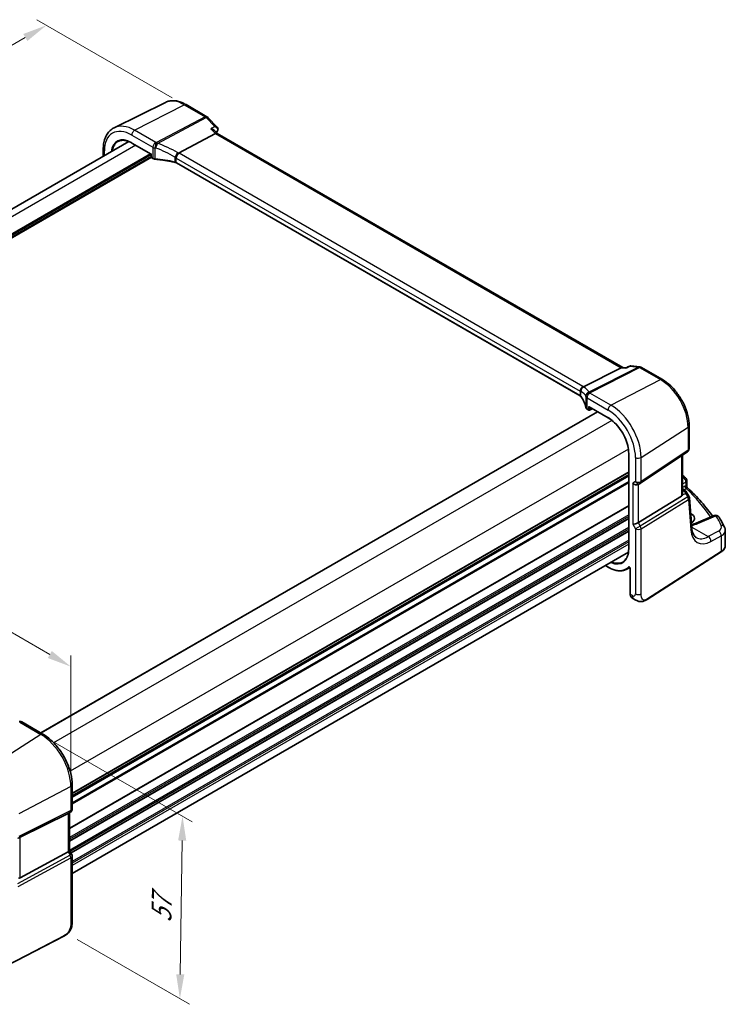
# Model space of a CAD drawing. Units: millimetres. Extents: x 0 to 5905, y 0 to 1124.
# Drawn here: x 233 to 414, y 251 to 504 of the extents above; entities that cross this region are included whole.
import ezdxf

# ---------------------------------------------------------------- set-up
doc = ezdxf.new("R2010")
doc.units = ezdxf.units.MM
for name, color, linetype, lineweight in [('Dimension (ISO)', 7, 'Continuous', 18), ('Visible (ISO)', 7, 'Continuous', 35), ('Visible Narrow (ISO)', 7, 'Continuous', 25)]:
    doc.layers.add(name, color=color, linetype=linetype, lineweight=lineweight)
doc.styles.add('Note Text (TK)', font='MS PGothic.ttf')
doc.dimstyles.new('Default - Method 1b (TK)', dxfattribs={"dimscale": 2.5, "dimtxt": 2.5, "dimasz": 2.5, "dimexe": 1, "dimexo": 1.5, "dimgap": 1, "dimtad": 1, "dimtoh": 1, "dimrnd": 1e-08, "dimdsep": 46, "dimtxsty": 'Note Text (TK)', "dimcen": 0.09, "dimdle": 5, "dimclrd": 100, "dimclre": 100, "dimclrt": 7, "dimadec": 1, "dimazin": 1, "dimtfac": 1, "dimtmove": 0, "dimatfit": 3, "dimfxl": 1, "dimtolj": 1, "dimlwd": -1, "dimlwe": -1, "dimarcsym": 0})

# ---------------------------------------------------------------- blocks, each defined once
blk = doc.blocks.new('*D14')
at = {"layer": 'Defpoints', "color": 0}
for p in [(239.94, 502.31), (276, 481.49), (102.76, 381.47)]:
    blk.add_point(p, dxfattribs=at)
at = {"layer": 'Dimension (ISO)', "color": 100}
for p, q in [((272.25, 483.66), (237.44, 503.75)), ((72.11, 405.41), (234.52, 499.19)), ((99.01, 383.63), (64.2, 403.73))]:
    blk.add_line(p, q, dxfattribs=at)
for points in [[(234, 500.09), (235.04, 498.28), (239.94, 502.31)], [(71.59, 406.32), (72.63, 404.51), (66.7, 402.29)]]:
    blk.add_solid(points, dxfattribs=at)
at = {"layer": 'Dimension (ISO)', "color": 7, "insert": (146.99, 454.48), "char_height": 6.25, "attachment_point": 4, "rotation": 30, "style": 'Note Text (TK)'}
blk.add_mtext('\\A1;{\\Q-30.000;\\W0.816;\\H0.816x;245}', dxfattribs=at)
blk = doc.blocks.new('*D15')
at = {"layer": 'Defpoints', "color": 0}
for p in [(108.41, 417.13), (108.41, 386.32), (246.22, 306.76)]:
    blk.add_point(p, dxfattribs=at)
at = {"layer": 'Dimension (ISO)', "color": 100}
for p, q in [((108.41, 390.65), (108.41, 420.01)), ((240.81, 340.69), (113.83, 414)), ((246.22, 311.09), (246.22, 340.45))]:
    blk.add_line(p, q, dxfattribs=at)
for points in [[(114.35, 414.9), (113.31, 413.1), (108.41, 417.13)], [(241.33, 341.59), (240.29, 339.79), (246.22, 337.56)]]:
    blk.add_solid(points, dxfattribs=at)
at = {"layer": 'Dimension (ISO)', "color": 7, "insert": (175.24, 384.38), "char_height": 6.25, "attachment_point": 4, "rotation": 330, "style": 'Note Text (TK)'}
blk.add_mtext('\\A1;{\\Q-30.000;\\W0.816;\\H0.816x; 195}', dxfattribs=at)
blk = doc.blocks.new('*D16')
at = {"layer": 'Defpoints', "color": 0}
for p in [(238.48, 320.16), (244.09, 269.66), (274.22, 252.26)]:
    blk.add_point(p, dxfattribs=at)
at = {"layer": 'Dimension (ISO)', "color": 100}
for p, q in [((242.2, 318.02), (277.37, 297.71)), ((274.8, 292.89), (274.31, 258.51)), ((247.81, 267.51), (276.7, 250.83))]:
    blk.add_line(p, q, dxfattribs=at)
for points in [[(273.76, 292.91), (275.85, 292.88), (274.89, 299.14)], [(273.27, 258.52), (275.35, 258.49), (274.22, 252.26)]]:
    blk.add_solid(points, dxfattribs=at)
at = {"layer": 'Dimension (ISO)', "color": 7, "insert": (269.44, 270.58), "char_height": 6.25, "attachment_point": 4, "rotation": 89.1811, "style": 'Note Text (TK)'}
blk.add_mtext('\\A1;{\\Q29.181;\\W0.823;\\H0.816x; 57}', dxfattribs=at)

msp = doc.modelspace()

# ---------------------------------------------------------------- linework, layer by layer
at = {"layer": 'Visible (ISO)'}
for p, q in [((270.5152, 482.5155), (257.3334, 475.9935)), ((275.7902, 481.9484), (281.1751, 478.8394)), ((281.3956, 478.6668), (283.7995, 476.1687)), ((283.3336, 474.503), (273.876, 469.5095)), ((283.7831, 474.5401), (283.074, 475.2771)), ((387.9484, 414.4003), (283.7569, 474.5552)), ((261.0871, 472.4596), (118.2242, 389.9777)), ((254.5292, 468.6734), (254.5292, 470.4436)), ((261.8966, 472.0656), (266.797, 469.2363)), ((266.8556, 469.2701), (266.797, 469.2363)), ((266.797, 469.2363), (266.797, 468.4925)), ((266.897, 468.3193), (267.3033, 468.0847)), ((377.0321, 407.0967), (273.3332, 466.9673)), ((390.0417, 414.8243), (392.3495, 414.5578)), ((387.5289, 414.3459), (377.8783, 409.4637)), ((387.853, 414.4113), (388.7309, 414.3099)), ((392.7347, 414.4304), (398.1196, 411.3214)), ((381.4312, 403.0522), (238.5048, 320.5336)), ((378.8193, 403.7009), (379.2256, 403.4664)), ((379.3256, 404.2679), (384.226, 401.4386)), ((379.4149, 403.4606), (380.1167, 403.8111)), ((404.9856, 399.4292), (404.9856, 393.5726)), ((389.48, 392.3384), (389.48, 367.8435)), ((392.48, 384.6884), (404.5409, 392.741)), ((403.2735, 381.9173), (403.2735, 391.8947)), ((389.48, 386.8567), (246.5537, 304.3382)), ((391.9248, 384.3653), (392.4248, 384.654)), ((404.4008, 385.3477), (404.4008, 383.8881)), ((403.2735, 383.2356), (403.7805, 382.9428)), ((404.1496, 382.6097), (404.931, 381.3968)), ((403.0166, 381.3491), (391.9608, 374.5524)), ((405.6701, 373.19), (405.0876, 380.9303)), ((405.4108, 376.9637), (405.385, 376.9786)), ((411.4316, 376.3628), (406.7957, 374.3978)), ((414.2834, 368.6603), (414.2834, 372.5678)), ((389.4165, 366.9454), (246.5537, 284.4635)), ((394.2391, 354.8562), (413.2153, 367.024)), ((383.5002, 363.5296), (384.226, 363.1106)), ((388.9866, 362.578), (389.7694, 362.9864)), ((389.8746, 362.7369), (389.8746, 356.1848)), ((390.3343, 355.1951), (390.8716, 354.8849)), ((239.0206, 320.2358), (233.6139, 323.3574)), ((246.5537, 301.0126), (246.5537, 307.1882)), ((233.237, 293.747), (245.5157, 299.8376)), ((246.0537, 300.1466), (245.5537, 299.8579)), ((245.8465, 300.027), (245.8465, 290.3328)), ((233.237, 283.3268), (245.5157, 290.0023)), ((245.8465, 290.3616), (246.4197, 289.3689)), ((246.5537, 288.8689), (246.5537, 272.1402)), ((244.391, 268.3413), (223.3159, 257.3854))]:
    msp.add_line(p, q, dxfattribs=at)
for centre, radius, start, end in [((280.6751, 477.9734), 1, 43.897886, 60), ((266.997, 468.4925), 0.2, 180, 240), ((392.2347, 413.5644), 1, 60, 83.413225), ((379.3256, 403.6396), 0.2, 240, 296.538708), ((403.9856, 393.5726), 1, 303.72965, 0), ((391.9248, 385.52), 1, 300, 303.72965), ((403.4008, 385.3477), 1, 0, 48.07954), ((404.0904, 380.8552), 1, 4.304047, 32.793701), ((411.8219, 375.4421), 1, 31.299496, 112.969954), ((233.1139, 322.4914), 1, 60, 87.751727), ((245.5537, 301.0126), 1, 300, 0), ((245.5537, 288.8689), 1, 0, 30)]:
    msp.add_arc(centre, radius, start, end, dxfattribs=at)
for centre, major_axis, ratio, start_param, end_param in [((283.1606, 473.7448), (-0.6212, -0.7936), 0.45894474, 3.20641927, 3.93945755), ((283.1548, 475.7271), (0.8279, -0.2689), 0.93481332, 6.19885032, 6.25248444), ((387.6278, 413.4306), (0.3175, 0.9603), 0.67303166, 0.13856546, 0.59447283), ((-13210.2376, 2876.4534), (-22344.0927, -5408.6108), 0.29121083, 2.15283943, 2.15289819), ((379.3256, 404.4988), (0.1414, -0.2449), 0.57735027, 4.71238898, 5.49778715), ((391.2176, 385.1118), (-0.9239, 0.5334), 0.71743894, 1.17809724, 2.74889357), ((332.1985, 364.7481), (-84.9047, 5.0948), 0.53755599, 3.73611669, 3.73929212), ((402.2735, 382.554), (0.7439, -1.2044), 0.55485301, 6.28200787, 6.81328125), ((403.1039, 375.7715), (-3.2615, 0.1408), 0.54637916, 2.45114433, 3.95056587), ((391.2176, 374.601), (-0.9964, -0.267), 0.31783724, 0.70043894, 2.32359514), ((235.4632, 335.39), (19.9867, 0.9294), 0.59482661, 4.5596954, 4.56894042), ((244.8465, 300.6044), (0.9239, -0.5334), 0.71743894, 5.83812635, 5.89048623), ((232.5678, 293.3575), (0.9998, 0.5352), 0.03327015, 0.8199497, 1.35122308), ((244.8465, 290.0936), (0.9964, 0.267), 0.31783724, 5.36046804, 6.19822608), ((232.5678, 284.5744), (0.6652, -1.2497), 0.59746816, 5.75718659, 6.28845997)]:
    msp.add_ellipse(centre, major_axis=major_axis, ratio=ratio, start_param=start_param, end_param=end_param, dxfattribs=at)
for points, knots in [([(270.5152, 482.5155), (270.8251, 482.6689), (271.1553, 482.782), (271.8383, 482.9256), (272.1909, 482.9564), (272.9049, 482.9414), (273.2665, 482.8958), (273.9909, 482.7357), (274.3539, 482.6213), (275.076, 482.3301), (275.4352, 482.1534), (275.7902, 481.9484)], [0.822464547, 0.822464547, 0.822464547, 0.822464547, 0.972130903, 0.972130903, 1.121797259, 1.121797259, 1.271463615, 1.271463615, 1.421129971, 1.421129971, 1.570796327, 1.570796327, 1.570796327, 1.570796327]), ([(254.5292, 470.4436), (254.5292, 470.9364), (254.5643, 471.4147), (254.7081, 472.3323), (254.8169, 472.7715), (255.112, 473.5993), (255.2985, 473.988), (255.7514, 474.6988), (256.0181, 475.0208), (256.6254, 475.5775), (256.9659, 475.8117), (257.3334, 475.9935)], [6.283185307, 6.283185307, 6.283185307, 6.283185307, 6.447678217, 6.447678217, 6.612171126, 6.612171126, 6.776664036, 6.776664036, 6.941156945, 6.941156945, 7.105649855, 7.105649855, 7.105649855, 7.105649855]), ([(283.074, 475.2771), (283.0051, 475.3487), (282.9174, 475.4127), (282.7315, 475.5171), (282.6348, 475.5597), (282.4277, 475.6323), (282.3161, 475.6622), (282.1995, 475.685), (282.1975, 475.6853), (282.1956, 475.6857)], [0.070003949, 0.070003949, 0.070003949, 0.070003949, 0.109009469, 0.109009469, 0.143705347, 0.143705347, 0.179524904, 0.179524904, 0.180125522, 0.180125522, 0.180125522, 0.180125522]), ([(283.7995, 476.1687), (283.8273, 476.1397), (283.8545, 476.1076), (283.9065, 476.0341), (283.9311, 475.9928), (283.9732, 475.8998), (283.9907, 475.8481), (284.0128, 475.7361), (284.0172, 475.6752), (284.0083, 475.5526), (283.995, 475.4912), (283.9746, 475.4347)], [-0.0347434263, -0.0347434263, -0.0347434263, -0.0347434263, -0.0277947411, -0.0277947411, -0.0208460558, -0.0208460558, -0.0138973705, -0.0138973705, -0.0069486853, -0.0069486853, 0, 0, 0, 0]), ([(258.3978, 472.4884), (258.579, 472.5829), (258.7734, 472.654), (259.1867, 472.748), (259.4056, 472.7707), (259.864, 472.7659), (260.1034, 472.7384), (260.5975, 472.6323), (260.852, 472.5537), (261.3696, 472.3466), (261.6326, 472.2179), (261.8966, 472.0656)], [0.810093387, 0.810093387, 0.810093387, 0.810093387, 0.962233975, 0.962233975, 1.114374563, 1.114374563, 1.266515151, 1.266515151, 1.418655739, 1.418655739, 1.570796327, 1.570796327, 1.570796327, 1.570796327]), ([(267.3033, 468.0847), (267.3351, 468.0664), (267.3683, 468.0495), (267.4373, 468.0188), (267.4731, 468.005), (267.5466, 467.9802), (267.5844, 467.9693), (267.6614, 467.9505), (267.7007, 467.9426), (267.7804, 467.9297), (267.8207, 467.9248), (267.8613, 467.9214)], [0, 0, 0, 0, 0.134296324, 0.134296324, 0.268592647, 0.268592647, 0.402888971, 0.402888971, 0.537185295, 0.537185295, 0.671481619, 0.671481619, 0.671481619, 0.671481619]), ([(272.98, 467.103), (272.6522, 467.1821), (272.3209, 467.2564), (271.6523, 467.3953), (271.3149, 467.4599), (270.6352, 467.5793), (270.2929, 467.634), (269.604, 467.7334), (269.2576, 467.7781), (268.5615, 467.8574), (268.212, 467.892), (267.8613, 467.9214)], [0.407932656, 0.407932656, 0.407932656, 0.407932656, 0.460642449, 0.460642449, 0.513352241, 0.513352241, 0.566062034, 0.566062034, 0.618771826, 0.618771826, 0.671481619, 0.671481619, 0.671481619, 0.671481619]), ([(273.1332, 468.2573), (273.1335, 468.2585), (273.1337, 468.2597), (273.1447, 468.3102), (273.1587, 468.3625), (273.1927, 468.4702), (273.2126, 468.5253), (273.2812, 468.6953), (273.338, 468.8122), (273.467, 469.0371), (273.5373, 469.1427), (273.6835, 469.3318), (273.7579, 469.4132), (273.8292, 469.4771)], [-0.156061426, -0.156061426, -0.156061426, -0.156061426, -0.155591243, -0.155591243, -0.135689073, -0.135689073, -0.116243585, -0.116243585, -0.076907327, -0.076907327, -0.038494373, -0.038494373, 0, 0, 0, 0]), ([(272.98, 467.103), (273.0072, 467.0965), (273.0337, 467.0894), (273.0856, 467.0741), (273.1109, 467.0659), (273.1599, 467.0485), (273.1837, 467.0393), (273.2296, 467.02), (273.2516, 467.01), (273.2939, 466.9891), (273.314, 466.9784), (273.3332, 466.9673)], [-0.407932656, -0.407932656, -0.407932656, -0.407932656, -0.326346125, -0.326346125, -0.244759594, -0.244759594, -0.163173063, -0.163173063, -0.081586531, -0.081586531, 0, 0, 0, 0]), ([(390.0417, 414.8243), (390.0237, 414.8263), (390.0051, 414.8275), (389.9675, 414.8278), (389.9483, 414.827), (389.9101, 414.8231), (389.8911, 414.82), (389.8537, 414.812), (389.8354, 414.8069), (389.8001, 414.7951), (389.783, 414.7884), (389.7668, 414.781)], [-0.02997835735, -0.02997835735, -0.02997835735, -0.02997835735, -0.02858618124, -0.02858618124, -0.02719400514, -0.02719400514, -0.02580182903, -0.02580182903, -0.02440965293, -0.02440965293, -0.02301747682, -0.02301747682, -0.02301747682, -0.02301747682]), ([(388.6669, 414.2145), (388.6671, 414.2151), (388.6672, 414.2158), (388.6793, 414.2586), (388.6945, 414.2873), (388.7154, 414.3025), (388.7181, 414.3041), (388.7209, 414.3053)], [-0.0006056841, -0.0006056841, -0.0006056841, -0.0006056841, 0, 0, 0.040416427, 0.040416427, 0.0462729901, 0.0462729901, 0.0462729901, 0.0462729901]), ([(398.1196, 411.3214), (398.8648, 410.8912), (399.5918, 410.3362), (400.9613, 409.0317), (401.6036, 408.282), (402.7532, 406.6539), (403.2602, 405.7757), (404.0954, 403.9661), (404.4235, 403.035), (404.8685, 401.1967), (404.9856, 400.2897), (404.9856, 399.4292)], [1.57079633, 1.57079633, 1.57079633, 1.57079633, 1.88495559, 1.88495559, 2.19911486, 2.19911486, 2.51327412, 2.51327412, 2.82743339, 2.82743339, 3.14159265, 3.14159265, 3.14159265, 3.14159265]), ([(377.1196, 408.2208), (377.1195, 408.2222), (377.1193, 408.2236), (377.1124, 408.2848), (377.111, 408.3466), (377.1188, 408.4718), (377.128, 408.5352), (377.1705, 408.7207), (377.2178, 408.8407), (377.347, 409.0624), (377.4269, 409.1617), (377.6113, 409.3285), (377.7139, 409.394), (377.8208, 409.4376)], [-0.15605604, -0.15605604, -0.15605604, -0.15605604, -0.15558167, -0.15558167, -0.135528943, -0.135528943, -0.115512231, -0.115512231, -0.076810368, -0.076810368, -0.038577376, -0.038577376, 0, 0, 0, 0]), ([(377.0321, 407.0967), (377.0512, 407.0857), (377.0693, 407.0743), (377.1033, 407.0513), (377.1192, 407.0396), (377.1487, 407.0161), (377.1623, 407.0043), (377.1872, 406.9807), (377.1984, 406.969), (377.2186, 406.9459), (377.2275, 406.9345), (377.2353, 406.9233)], [0, 0, 0, 0, 0.081586531, 0.081586531, 0.163173063, 0.163173063, 0.244759594, 0.244759594, 0.326346125, 0.326346125, 0.407932656, 0.407932656, 0.407932656, 0.407932656]), ([(378.4942, 404.1032), (378.4551, 404.2945), (378.4069, 404.4856), (378.2926, 404.8667), (378.2264, 405.0568), (378.0761, 405.4355), (377.992, 405.6241), (377.806, 405.9993), (377.7042, 406.1859), (377.4828, 406.5567), (377.3634, 406.7408), (377.2353, 406.9233)], [-0.671481619, -0.671481619, -0.671481619, -0.671481619, -0.618771826, -0.618771826, -0.566062034, -0.566062034, -0.513352241, -0.513352241, -0.460642449, -0.460642449, -0.407932656, -0.407932656, -0.407932656, -0.407932656]), ([(378.4942, 404.1032), (378.5014, 404.0681), (378.5126, 404.0341), (378.5417, 403.9696), (378.5595, 403.9391), (378.6002, 403.8819), (378.6231, 403.8552), (378.6729, 403.8054), (378.6999, 403.7822), (378.7572, 403.7392), (378.7875, 403.7193), (378.8193, 403.7009)], [-0.671481619, -0.671481619, -0.671481619, -0.671481619, -0.537185295, -0.537185295, -0.402888971, -0.402888971, -0.268592647, -0.268592647, -0.134296324, -0.134296324, 0, 0, 0, 0]), ([(384.226, 401.4386), (384.771, 401.124), (385.3195, 400.7074), (386.3656, 399.7109), (386.8632, 399.1312), (387.7562, 397.8664), (388.1515, 397.1817), (388.8003, 395.7759), (389.0537, 395.0552), (389.3936, 393.6509), (389.48, 392.9677), (389.48, 392.3384)], [1.57079633, 1.57079633, 1.57079633, 1.57079633, 1.88495559, 1.88495559, 2.19911486, 2.19911486, 2.51327412, 2.51327412, 2.82743339, 2.82743339, 3.14159265, 3.14159265, 3.14159265, 3.14159265]), ([(403.7805, 382.9428), (403.8079, 382.927), (403.8348, 382.9103), (403.8876, 382.875), (403.9134, 382.8563), (403.9641, 382.8164), (403.9889, 382.7952), (404.0373, 382.7494), (404.0609, 382.7249), (404.1067, 382.6712), (404.1288, 382.642), (404.1496, 382.6097)], [4.957989163, 4.957989163, 4.957989163, 4.957989163, 5.068584256, 5.068584256, 5.179179348, 5.179179348, 5.289774441, 5.289774441, 5.400369533, 5.400369533, 5.510964626, 5.510964626, 5.510964626, 5.510964626]), ([(404.554, 383.536), (404.5368, 383.552), (404.5196, 383.5704), (404.4873, 383.6117), (404.4721, 383.6346), (404.4457, 383.6835), (404.4344, 383.7094), (404.4168, 383.762), (404.4105, 383.7886), (404.4025, 383.8401), (404.4008, 383.8649), (404.4008, 383.8881)], [0.1111659847, 0.1111659847, 0.1111659847, 0.1111659847, 0.1146500129, 0.1146500129, 0.1181340412, 0.1181340412, 0.1216180694, 0.1216180694, 0.1251020977, 0.1251020977, 0.1285861259, 0.1285861259, 0.1285861259, 0.1285861259]), ([(404.554, 383.536), (405.2019, 382.9323), (405.827, 382.3211), (407.0301, 381.0848), (407.6082, 380.4596), (408.716, 379.1964), (409.2457, 378.5583), (410.1973, 377.3451), (410.6244, 376.7713), (411.0319, 376.1933)], [0.239881508, 0.239881508, 0.239881508, 0.239881508, 0.283683508, 0.283683508, 0.327485509, 0.327485509, 0.371287509, 0.371287509, 0.410001011, 0.410001011, 0.410001011, 0.410001011]), ([(403.2733, 381.9173), (403.2733, 381.8704), (403.2697, 381.8236), (403.2603, 381.7605), (403.257, 381.7421), (403.2532, 381.7236)], [0.8479319446, 0.8479319446, 0.8479319446, 0.8479319446, 0.86345036, 0.86345036, 0.8696971895, 0.8696971895, 0.8696971895, 0.8696971895]), ([(405.6065, 374.0359), (405.6443, 374.0437), (405.6818, 374.0518), (405.8518, 374.0897), (405.9807, 374.1222), (406.2299, 374.1926), (406.3501, 374.2305), (406.5806, 374.3109), (406.6909, 374.3534), (406.7957, 374.3978)], [1.240706924, 1.240706924, 1.240706924, 1.240706924, 1.264471295, 1.264471295, 1.349126346, 1.349126346, 1.433781398, 1.433781398, 1.518436449, 1.518436449, 1.518436449, 1.518436449]), ([(414.0756, 373.4292), (413.991, 373.5992), (413.9046, 373.7689), (413.7284, 374.108), (413.6386, 374.2774), (413.4554, 374.6155), (413.3621, 374.7844), (413.1721, 375.1216), (413.0753, 375.2899), (412.8784, 375.6261), (412.7782, 375.794), (412.6763, 375.9616)], [-0.5226108826, -0.5226108826, -0.5226108826, -0.5226108826, -0.5113348841, -0.5113348841, -0.5000588856, -0.5000588856, -0.4887828871, -0.4887828871, -0.4775068886, -0.4775068886, -0.4662308901, -0.4662308901, -0.4662308901, -0.4662308901]), ([(406.8194, 370.7341), (406.7057, 370.7998), (406.5987, 370.8806), (406.3944, 371.0799), (406.2972, 371.1986), (406.1163, 371.4803), (406.0328, 371.6432), (405.8866, 372.0137), (405.8239, 372.2213), (405.7256, 372.6769), (405.6901, 372.9249), (405.6701, 373.19)], [-0.785398164, -0.785398164, -0.785398164, -0.785398164, -0.645771824, -0.645771824, -0.506145483, -0.506145483, -0.366519143, -0.366519143, -0.226892803, -0.226892803, -0.087266463, -0.087266463, -0.087266463, -0.087266463]), ([(414.0756, 373.4292), (414.1014, 373.3774), (414.1252, 373.3243), (414.1684, 373.2154), (414.1878, 373.1597), (414.2216, 373.0459), (414.236, 372.9878), (414.2594, 372.87), (414.2683, 372.8102), (414.2803, 372.6896), (414.2834, 372.6287), (414.2834, 372.5678)], [0.522610883, 0.522610883, 0.522610883, 0.522610883, 0.575168339, 0.575168339, 0.627725795, 0.627725795, 0.680283251, 0.680283251, 0.732840707, 0.732840707, 0.785398163, 0.785398163, 0.785398163, 0.785398163]), ([(389.48, 367.8435), (389.48, 367.5388), (389.4599, 367.2466), (389.3806, 366.6948), (389.3213, 366.4351), (389.1662, 365.9542), (389.0703, 365.733), (388.8452, 365.3337), (388.7161, 365.1555), (388.4281, 364.8445), (388.2693, 364.7117), (388.0969, 364.6021)], [3.141592654, 3.141592654, 3.141592654, 3.141592654, 3.293733242, 3.293733242, 3.44587383, 3.44587383, 3.598014418, 3.598014418, 3.750155007, 3.750155007, 3.902295595, 3.902295595, 3.902295595, 3.902295595]), ([(413.2153, 367.024), (413.3471, 367.1084), (413.469, 367.1991), (413.6903, 367.3915), (413.7898, 367.4932), (413.9637, 367.7065), (414.038, 367.818), (414.1588, 368.049), (414.2052, 368.1685), (414.2675, 368.4121), (414.2834, 368.5362), (414.2834, 368.6603)], [3.193952531, 3.193952531, 3.193952531, 3.193952531, 3.340560188, 3.340560188, 3.487167846, 3.487167846, 3.633775503, 3.633775503, 3.78038316, 3.78038316, 3.926990817, 3.926990817, 3.926990817, 3.926990817]), ([(384.226, 363.1106), (384.5697, 362.9122), (384.9141, 362.7435), (385.5976, 362.4699), (385.9366, 362.365), (386.6018, 362.2221), (386.9281, 362.1842), (387.5604, 362.1777), (387.8664, 362.209), (388.4501, 362.3417), (388.7276, 362.4429), (388.9866, 362.578)], [1.570796327, 1.570796327, 1.570796327, 1.570796327, 1.722936915, 1.722936915, 1.875077503, 1.875077503, 2.027218091, 2.027218091, 2.179358679, 2.179358679, 2.331499266, 2.331499266, 2.331499266, 2.331499266]), ([(389.6648, 363.0654), (389.6648, 363.0654), (389.6662, 363.0652), (389.6731, 363.0632), (389.6798, 363.0606), (389.6965, 363.0516), (389.7067, 363.0452), (389.7293, 363.0276), (389.742, 363.0162), (389.7681, 362.9887), (389.7816, 362.9723), (389.8074, 362.9359), (389.8196, 362.9158), (389.8408, 362.8743), (389.8498, 362.8531), (389.8634, 362.8126), (389.8682, 362.7935), (389.8735, 362.7613), (389.8746, 362.7479), (389.8746, 362.7369)], [0.0213781591, 0.0213781591, 0.0213781591, 0.0213781591, 0.0271600484, 0.0271600484, 0.0352183266, 0.0352183266, 0.0433769839, 0.0433769839, 0.0521350584, 0.0521350584, 0.0615244953, 0.0615244953, 0.0713435573, 0.0713435573, 0.0812695663, 0.0812695663, 0.0909342039, 0.0909342039, 0.0994123745, 0.0994123745, 0.0994123745, 0.0994123745]), ([(390.3343, 355.1951), (390.2726, 355.2307), (390.2159, 355.2752), (390.1157, 355.3782), (390.0721, 355.4366), (389.9985, 355.564), (389.9684, 355.6329), (389.9208, 355.7787), (389.9033, 355.8556), (389.8802, 356.0158), (389.8746, 356.0991), (389.8746, 356.1848)], [-0.785398164, -0.785398164, -0.785398164, -0.785398164, -0.628318531, -0.628318531, -0.471238898, -0.471238898, -0.314159266, -0.314159266, -0.157079633, -0.157079633, 0, 0, 0, 0]), ([(394.2391, 354.8562), (393.993, 354.6984), (393.747, 354.5488), (393.2269, 354.3502), (392.9531, 354.2768), (392.5183, 354.265), (392.3839, 354.2733), (392.1233, 354.3167), (391.9941, 354.3512), (391.7631, 354.4297), (391.6573, 354.4728), (391.3601, 354.6074), (391.1697, 354.7124), (390.9571, 354.8354), (390.9151, 354.8598), (390.8716, 354.8849)], [0, 0, 0, 0, 0.111171853, 0.111171853, 0.212018813, 0.212018813, 0.252832777, 0.252832777, 0.291832076, 0.291832076, 0.32733532, 0.32733532, 0.395133224, 0.395133224, 0.413498054, 0.413498054, 0.413498054, 0.413498054]), ([(246.5537, 307.1882), (246.5537, 308.1293), (246.4254, 309.1234), (245.9373, 311.1401), (245.5771, 312.1624), (244.6598, 314.15), (244.1027, 315.1148), (242.8401, 316.903), (242.1349, 317.7261), (240.6325, 319.1572), (239.8357, 319.7653), (239.0206, 320.2358)], [6.28318531, 6.28318531, 6.28318531, 6.28318531, 6.59734457, 6.59734457, 6.91150384, 6.91150384, 7.2256631, 7.2256631, 7.53982237, 7.53982237, 7.85398163, 7.85398163, 7.85398163, 7.85398163]), ([(246.5537, 272.1402), (246.5537, 271.9221), (246.5497, 271.672), (246.5039, 271.1513), (246.4621, 270.8731), (246.331, 270.3729), (246.2491, 270.1463), (246.0476, 269.7503), (245.9321, 269.5742), (245.6998, 269.2866), (245.584, 269.1654), (245.2702, 268.8767), (245.0615, 268.7232), (244.692, 268.4966), (244.5387, 268.4181), (244.391, 268.3413)], [0, 0, 0, 0, 0.080653531, 0.080653531, 0.172306885, 0.172306885, 0.243558144, 0.243558144, 0.305603654, 0.305603654, 0.359398328, 0.359398328, 0.446481219, 0.446481219, 0.506419319, 0.506419319, 0.506419319, 0.506419319])]:
    msp.add_open_spline(points, degree=3, knots=knots, dxfattribs=at)
for points in [[(283.9586, 475.394), (283.8563, 475.155), (283.7565, 474.9133), (283.6592, 474.6689)], [(273.876, 469.5095), (273.8586, 469.5003), (273.843, 469.4895), (273.8292, 469.4771)], [(377.8208, 409.4376), (377.8413, 409.4459), (377.8605, 409.4546), (377.8783, 409.4637)], [(403.2735, 386.677), (403.5093, 386.5466), (403.7282, 386.396), (403.9247, 386.2208)]]:
    msp.add_open_spline(points, degree=3, dxfattribs=at)
at = {"layer": 'Visible Narrow (ISO)'}
for p, q in [((262.5993, 475.3409), (275.3272, 481.9191)), ((275.3272, 481.9191), (280.7121, 478.8101)), ((280.7121, 478.8101), (268.1951, 472.2013)), ((268.4573, 471.9915), (280.9743, 478.6004)), ((280.9743, 478.6004), (283.1496, 476.3398)), ((282.1956, 475.6857), (283.3336, 474.503)), ((261.8551, 474.0959), (267.2619, 470.9743)), ((268.006, 472.2193), (262.5993, 475.3409)), ((283.3336, 474.503), (387.5289, 414.3459)), ((262.9079, 471.4816), (119.9815, 388.9631)), ((261.8551, 472.1571), (266.8556, 469.2701)), ((267.2619, 470.9743), (267.2619, 468.1763)), ((267.8553, 468.006), (267.8553, 470.809)), ((266.6556, 469.3179), (122.7236, 386.2188)), ((266.797, 469.073), (122.7817, 385.9257)), ((266.797, 468.5831), (122.8783, 385.4915)), ((266.9014, 468.3167), (122.9486, 385.2056)), ((254.8221, 468.8425), (254.8221, 470.0354)), ((266.8556, 468.4108), (266.8556, 469.2701)), ((267.2619, 468.1763), (266.8556, 468.4108)), ((272.9532, 468.4433), (272.9532, 467.1901)), ((273.2917, 467.0589), (273.2917, 468.1811)), ((273.2917, 468.1811), (376.9906, 408.3105)), ((377.7348, 409.5555), (274.0359, 469.4261)), ((376.9906, 407.1883), (273.2917, 467.0589)), ((392.0095, 414.4942), (379.2372, 408.0327)), ((379.4995, 407.9396), (392.2718, 414.4011)), ((387.5289, 414.3459), (388.6669, 414.2145)), ((389.8342, 414.7454), (392.0095, 414.4942)), ((392.2718, 414.4011), (397.6566, 411.2922)), ((384.9287, 404.7139), (397.6566, 411.2922)), ((376.9906, 408.3105), (376.9906, 407.1883)), ((377.2131, 406.9956), (377.2131, 408.2488)), ((384.9287, 404.7139), (379.522, 407.8355)), ((378.4915, 406.9331), (378.4915, 404.1301)), ((378.7779, 403.7925), (378.7779, 406.5905)), ((378.7779, 406.5905), (384.1846, 403.4689)), ((381.4897, 403.0184), (238.5633, 320.4998)), ((379.1842, 403.5579), (378.7779, 403.7925)), ((379.1842, 404.4172), (379.1842, 403.5579)), ((379.1842, 404.4172), (384.1846, 401.5302)), ((379.462, 403.5551), (379.462, 404.1891)), ((380.0508, 403.8492), (379.462, 403.5551)), ((385.1542, 400.8066), (241.7927, 318.0368)), ((392.6679, 391.3093), (404.7288, 399.0429)), ((404.7288, 399.0429), (404.7288, 393.1863)), ((389.3968, 393.4582), (246.0353, 310.6884)), ((389.5386, 367.7618), (389.5386, 392.2567)), ((404.7288, 393.1863), (392.6679, 385.1337)), ((391.2176, 391.2874), (391.2176, 385.1118)), ((392.6679, 385.1337), (392.6679, 391.3093)), ((403.0166, 391.7233), (403.0166, 381.3491)), ((389.48, 387.5743), (246.5537, 305.0557)), ((389.48, 387.4053), (246.5537, 304.8867)), ((389.48, 386.9283), (246.5537, 304.4098)), ((389.48, 386.5023), (246.5537, 303.9838)), ((389.48, 385.1388), (246.5537, 302.6202)), ((389.48, 384.7412), (246.5537, 302.2226)), ((391.2176, 385.1118), (390.5105, 384.7035)), ((390.5105, 384.7035), (390.5105, 374.1928)), ((403.4624, 386.1966), (403.2735, 386.0956)), ((403.2735, 384.496), (404.1439, 384.9614)), ((404.1439, 384.9614), (404.1439, 384.0403)), ((391.9608, 374.5524), (391.9608, 384.3861)), ((403.2532, 381.7236), (404.0341, 382.0847)), ((403.8968, 383.9326), (403.2735, 383.5727)), ((403.2735, 383.1005), (403.5613, 382.9343)), ((403.7799, 382.726), (403.2735, 382.4918)), ((403.6876, 382.9965), (404.2499, 383.3211)), ((404.0341, 382.0847), (404.6267, 381.1649)), ((404.6267, 381.1649), (392.4611, 373.6859)), ((392.6679, 372.99), (404.8335, 380.4689)), ((404.8335, 380.4689), (405.4161, 372.7286)), ((389.48, 379.0011), (245.8465, 296.0743)), ((389.48, 378.8321), (245.8465, 295.9053)), ((405.4279, 376.4089), (405.4108, 376.9637)), ((389.48, 376.5656), (245.8465, 293.6388)), ((389.48, 376.168), (245.8465, 293.2411)), ((389.48, 375.7351), (245.8465, 292.8083)), ((389.48, 375.5661), (245.8465, 292.6393)), ((392.4611, 373.6859), (391.9608, 374.5524)), ((407.2475, 374.326), (411.8835, 376.291)), ((389.48, 373.2996), (245.8465, 290.3728)), ((389.48, 372.902), (246.0139, 290.0718)), ((389.48, 372.4691), (246.2013, 289.7471)), ((389.48, 372.3001), (246.2745, 289.6204)), ((390.5105, 374.1928), (391.2176, 372.968)), ((392.4611, 373.6859), (391.2176, 372.968)), ((391.2176, 372.968), (391.2176, 356.2393)), ((392.6679, 356.2613), (392.6679, 372.99)), ((405.6517, 373.4344), (409.9119, 370.9747)), ((412.5744, 372.3981), (409.9119, 370.9747)), ((389.48, 370.0336), (246.5537, 287.515)), ((389.48, 369.636), (246.5537, 287.1174)), ((410.5934, 369.7394), (413.2559, 371.1628)), ((413.2559, 371.1628), (413.2559, 367.115)), ((389.48, 369.0113), (246.5537, 286.4927)), ((413.2559, 367.115), (394.2798, 354.9473)), ((384.1846, 363.2021), (383.5588, 363.5635)), ((389.9331, 356.1031), (389.9331, 362.6553)), ((390.4574, 355.8004), (389.9331, 356.1031)), ((233.0769, 323.2854), (238.4836, 320.1638)), ((238.4836, 320.1638), (225.7557, 312.0451)), ((246.2228, 306.7592), (232.8278, 299.7958)), ((246.2228, 306.7592), (246.2228, 300.5836)), ((232.621, 293.4821), (246.016, 300.1264)), ((246.2228, 300.5836), (232.8278, 293.9393)), ((246.016, 300.1264), (245.5157, 299.8376)), ((245.5157, 299.8376), (245.5157, 290.0023)), ((233.237, 283.3268), (233.237, 293.747)), ((246.016, 289.1358), (232.5047, 281.7902)), ((232.7115, 281.0942), (246.2228, 288.4398)), ((245.5157, 290.0023), (246.016, 289.1358)), ((246.4197, 289.3689), (246.016, 289.1358)), ((246.2228, 288.4398), (246.2228, 271.7111)), ((244.4326, 268.433), (223.3574, 257.4771))]:
    msp.add_line(p, q, dxfattribs=at)
for centre, major_axis, ratio, start_param, end_param in [((275.3272, 473.7529), (-5.0008, 8.6616), 0.57735027, 5.49778714, 6.24611892), ((275.2902, 481.0824), (0.5, 0.866), 0.57735027, 0, 0.73303829), ((280.6751, 477.9734), (0.5, 0.866), 0.57735027, 0, 0.73303829), ((280.6751, 477.9734), (0.4669, -0.8843), 0.6125632, 1.99845985, 2.37843838), ((280.6751, 477.9734), (0.7206, 0.6934), 0.32163376, 0, 0.86269151), ((262.5993, 466.4044), (-5.4724, 9.4785), 0.57735027, 5.49778714, 6.24611892), ((261.8551, 465.9748), (-4.9731, 8.6137), 0.57735027, 5.49778714, 7.06858347), ((261.8551, 465.9748), (-3.7859, 6.5573), 0.57735027, 5.49778714, 6.93921017), ((262.5622, 474.5041), (-0.5, -0.866), 0.57735027, 3.87463094, 5.49778714), ((323.8285, 433.9043), (30.4019, -52.6576), 0.57735027, 3.54974053, 3.56482411), ((283.4989, 475.5908), (0.4597, -0.1967), 0.74942753, 5.85896253, 6.28318531), ((283.5044, 475.6047), (0.4702, -0.17), 0.73420541, 5.81859696, 6.28318531), ((255.5292, 470.4436), (-1, 0), 0.57735027, 0, 0.78539816), ((261.9916, 466.0536), (-3.6859, 6.3842), 0.57735027, 6.25849008, 6.90313311), ((261.9966, 472.2388), (-0.1, -0.1732), 0.57735027, 5.49778714, 6.28318531), ((267.969, 471.3826), (0.5, 0.866), 0.57735027, 0.73303829, 2.35619449), ((267.969, 471.3826), (1, 0), 0.57735027, 3.92699082, 4.59847244), ((267.969, 471.3826), (-0.0925, -0.9957), 0.07394744, 3.72137608, 5.33315774), ((265.5819, 460.0403), (19.9939, -0.9039), 0.54479727, 1.47243632, 1.48150378), ((265.6189, 460.8771), (-20.9942, 0.9061), 0.54637912, 4.61298157, 4.62204903), ((268.158, 471.3645), (-0.0974, -0.9952), 0.08151162, 3.72176362, 5.33383908), ((268.158, 471.3645), (-0.3382, -0.9411), 0.09624931, 0.9511937, 2.33405256), ((265.5819, 455.8767), (-18.5811, 10.9542), 0.67543756, 4.71387087, 4.96835237), ((268.158, 471.3645), (-0.4669, 0.8843), 0.6125632, 5.1400525, 5.52003104), ((265.8811, 456.5037), (-19.6601, 10.9066), 0.67676289, 4.69407929, 4.94856079), ((266.997, 468.4925), (-0.2, 0), 0.57735027, 0, 0.78539816), ((266.997, 468.4925), (-0.1, -0.1732), 0.57735027, 5.49778714, 6.28318531), ((267.4033, 468.2579), (-0.1, -0.1732), 0.57735027, 5.49778714, 6.28318531), ((267.969, 468.5617), (-0.9999, 0.0235), 0.56100804, 0.79860416, 1.47008577), ((267.878, 468.1207), (-0.0167, -0.1993), 0.08024907, 5.33247374, 6.28318531), ((265.5819, 456.9847), (-19.9973, 0.5902), 0.55665259, 4.35135096, 4.61489992), ((273.3218, 468.98), (-0.4959, -0.8684), 0.07082952, 3.94690203, 5.41844349), ((272.5846, 467.7321), (-0.8078, 0.9999), 0.5894855, 4.76206721, 4.9652738), ((272.5846, 467.8584), (0.9991, -0.0823), 0.51426989, 0.82776028, 1.03248634), ((273.9988, 468.5893), (0.5, 0.866), 0.57735027, 0.73303829, 2.35619449), ((272.8839, 468.3591), (-1.8724, 1.0387), 0.67676289, 4.57924503, 4.69407929), ((272.6216, 468.6952), (-1.9994, 0.0863), 0.54637912, 3.95056742, 4.05806657), ((273.0269, 467.2975), (-0.0469, -0.1944), 0.29290611, 5.36609877, 6.28318531), ((272.5846, 466.6848), (-0.9998, 0.0348), 0.55269048, 3.94624835, 4.35418101), ((273.4332, 467.1405), (-0.1, -0.1732), 0.57735027, 5.49778714, 6.28318531), ((392.2347, 413.5644), (0.1147, 0.9934), 0.75047877, 0, 0.45590737), ((392.2347, 413.5644), (-0.4514, 0.8923), 0.60092558, 5.53060784, 5.91058638), ((392.2347, 413.5644), (0.5, 0.866), 0.57735027, 0, 0.73303829), ((397.6196, 410.4554), (0.5, 0.866), 0.57735027, 0, 0.73303829), ((397.6566, 403.126), (5.0008, -8.6616), 0.57735027, 0.78539816, 2.35619449), ((377.6978, 408.7187), (0.5, 0.866), 0.57735027, 0.73303829, 2.35619449), ((376.2835, 407.9878), (0.9991, -0.0823), 0.51426989, 0.62303421, 0.82776028), ((376.2835, 407.8615), (-0.9999, -0.3975), 0.04344157, 3.50178873, 3.70499532), ((378.1427, 408.4616), (0.5102, 0.8601), 0.91682081, 0.81644988, 2.28799134), ((358.6211, 402.1605), (-19.9573, -4.549), 0.2870197, 3.19924699, 3.45372849), ((376.3205, 408.8246), (-1.9994, 0.0863), 0.54637912, 3.84306826, 3.95056742), ((376.0583, 408.7913), (1.9957, 0.4371), 0.30075572, 0.31168784, 0.4265221), ((358.3959, 403.0903), (20.9546, 4.5896), 0.30075572, 0.05720634, 0.31168784), ((379.4625, 407.1029), (-0.9196, -0.3929), 0.95559358, 4.55352061, 5.93637947), ((379.4625, 407.1029), (-0.9757, -0.219), 0.82850845, 4.49127191, 6.10334737), ((379.485, 406.9988), (-0.9791, -0.2035), 0.82958832, 4.50441173, 6.11619339), ((379.485, 406.9988), (-0.5, -0.866), 0.57735027, 3.87463094, 5.49778714), ((379.4625, 407.1029), (-0.4514, 0.8923), 0.60092558, 5.53060784, 5.91058638), ((358.6581, 407.1608), (-20.9942, 0.9061), 0.54637912, 3.2790858, 3.28815326), ((377.1321, 407.2699), (-0.1, -0.1732), 0.57735027, 5.49778714, 6.28318531), ((376.2835, 406.8142), (-0.9998, 0.0348), 0.55269048, 3.5383157, 3.94624835), ((377.3991, 407.0382), (-0.1637, -0.1149), 0.76694138, 5.79508501, 6.28318531), ((358.6211, 403.2685), (-19.9973, 0.5902), 0.55665259, 3.27193668, 3.53548564), ((358.6211, 406.3241), (19.9939, -0.9039), 0.54479727, 0.13854054, 0.147608), ((379.485, 406.9988), (-1, 0), 0.57735027, 0.11391654, 0.78539816), ((384.8917, 403.8772), (0.5, 0.866), 0.57735027, 0.73303829, 2.35619449), ((384.9287, 395.7775), (-5.4724, 9.4785), 0.57735027, 3.92699082, 5.49778714), ((378.6902, 404.1433), (-0.1959, -0.0401), 0.82355356, 6.11882656, 6.28318531), ((379.485, 404.1779), (-0.9999, 0.0235), 0.56100804, 0.12712254, 0.79860416), ((378.9193, 403.8741), (-0.1, -0.1732), 0.57735027, 5.49778714, 6.28318531), ((379.3256, 403.6396), (-0.2, 0), 0.57735027, 0.78539816, 2.3212879), ((379.3256, 403.6396), (-0.1, -0.1732), 0.57735027, 5.49778714, 6.28318531), ((379.3256, 403.6396), (0.0894, -0.1789), 0.5766475, 0, 0.81965331), ((384.1846, 395.3479), (4.9731, -8.6137), 0.57735027, 0.78539816, 2.35619449), ((384.1846, 395.3479), (-3.7859, 6.5573), 0.57735027, 3.92699082, 5.49778714), ((384.326, 401.6118), (-0.1, -0.1732), 0.57735027, 5.49778714, 6.28318531), ((403.9856, 399.4292), (1, 0), 0.57735027, 5.55014702, 6.28318531), ((389.68, 392.3384), (-0.2, 0), 0.57735027, 0, 0.78539816), ((403.9856, 393.5726), (0.5553, -0.8317), 0.59411967, 0, 0.74668941), ((403.9856, 393.5726), (1, 0), 0.57735027, 5.55014702, 6.28318531), ((391.9248, 391.6956), (1, 0), 0.57735027, 3.92699082, 5.55014702), ((391.9248, 385.52), (1, 0), 0.57735027, 3.92699082, 5.55014702), ((391.9248, 385.52), (0.5, -0.866), 0.81649658, 4.71238898, 6.28318531), ((391.9248, 385.52), (0.5553, -0.8317), 0.59411967, 0, 0.74668941), ((400.778, 385.6131), (2.998, -0.2093), 0.52498709, 0.59606761, 0.6250841), ((403.2591, 385.4745), (0.6656, 0.7463), 0.70321126, 0, 0.83037257), ((332.1258, 366.4337), (83.9436, -5.8613), 0.52498709, 0.59288107, 0.59606761), ((403.4008, 385.3477), (0.6681, 0.7441), 0.70474125, 0, 0.83271462), ((403.4008, 385.3477), (0.4715, -0.8819), 0.65472349, 0.80784768, 2.37408261), ((403.4008, 385.3477), (1, 0), 0.57735027, 5.55014702, 6.28318531), ((403.5305, 382.5098), (0.25, 0.433), 0.57735027, 0, 0.6981317), ((403.1419, 382.7996), (0.647, -0.1623), 0.42128674, 0.3029067, 0.97565885), ((403.7491, 382.3015), (0.462, 0.1912), 0.82315365, 0.21186384, 1.17919315), ((403.4977, 381.7751), (0.0287, 1.0813), 0.51150149, 5.01636462, 5.80048175), ((404.2684, 383.7394), (-0.25, 0.433), 0.6361208, 0.78676769, 2.35482496), ((403.4977, 381.7751), (-0.6341, -0.8525), 0.2735667, 2.13541661, 2.91953374), ((404.5155, 383.8472), (-0.1386, 0.4804), 0.74322899, 0.95551425, 2.45375968), ((403.1111, 382.3751), (1.0583, 0.185), 0.34148866, 0.02334534, 0.14312203), ((332.1011, 361.9692), (83.9767, -3.6243), 0.54637912, 0.3885346, 0.56122854), ((404.0904, 380.8552), (0.8406, 0.5416), 0.03841496, 5.37929149, 6.28318531), ((404.0904, 380.8552), (0.5237, -0.8519), 0.61914569, 0.76944045, 1.55370341), ((404.0904, 380.8552), (0.9972, 0.075), 0.62810324, 5.50481089, 6.28318531), ((407.1859, 373.4771), (-0.3902, 0.9207), 0.59452047, 5.57202518, 6.28318531), ((411.8219, 375.4421), (-0.3902, 0.9207), 0.59452047, 5.57202518, 6.28318531), ((411.8219, 375.4421), (0.8545, 0.5195), 0.7973508, 0, 1.05444624), ((332.1258, 366.4337), (83.9436, -5.8613), 0.52498709, 0.29942741, 0.3558074), ((391.9248, 373.3763), (-1, 0), 0.57735027, 0.78539816, 2.40855437), ((391.9248, 373.3763), (-0.5237, 0.8519), 0.61914569, 3.9110331, 4.69529607), ((404.6729, 373.1149), (0.9972, 0.075), 0.62810324, 5.50481089, 6.28318531), ((411.0898, 376.9715), (-3.9312, -7.5425), 0.54637912, 5.56147701, 6.95774041), ((403.2328, 376.8779), (5.996, -0.4187), 0.52498709, 5.15820747, 5.48206739), ((410.345, 373.5683), (2.998, -0.2093), 0.52498709, 5.58678715, 6.58261271), ((412.5128, 371.5491), (-0.4715, 0.8819), 0.65472349, 3.94944034, 5.51567527), ((413.1804, 372.9836), (0.8952, 0.4456), 0.81290382, 0, 1.12243863), ((410.2834, 372.7193), (-3.9983, 0.2135), 0.53837763, 2.43729053, 3.17032881), ((410.3467, 377.3579), (3.4331, 6.6751), 0.5421547, 3.11524935, 3.81338105), ((409.8503, 370.1258), (-0.4715, 0.8819), 0.65472349, 3.94944034, 5.51567527), ((384.1846, 370.853), (3.7859, -6.5573), 0.57735027, 5.62716045, 7.06858347), ((389.68, 367.8435), (-0.2, 0), 0.57735027, 0, 0.78539816), ((413.1073, 367.1923), (0.108, -0.1684), 0.60677521, 0, 0.75781096), ((410.2834, 368.6603), (4, 0), 0.57735027, 5.55014702, 6.28318531), ((384.3211, 370.9318), (3.6859, -6.3842), 0.57735027, 5.66323751, 6.30788053), ((384.1846, 370.853), (4.6852, -8.115), 0.57735027, 5.49778714, 6.41051918), ((384.326, 363.2838), (-0.1, -0.1732), 0.57735027, 5.49778714, 6.28318531), ((384.3211, 370.9318), (4.7851, -8.2881), 0.57735027, 6.25849008, 6.41051918), ((389.5682, 363.2289), (0.1351, -0.1474), 0.80988622, 4.53469218, 6.07058192), ((390.0746, 362.7369), (-0.2, 0), 0.57735027, 0, 0.78539816), ((390.0746, 356.1848), (-0.2, 0), 0.57735027, 0, 0.78539816), ((391.3029, 356.9453), (0.9542, 1.7583), 0.5589372, 2.34144209, 3.12684025), ((390.4574, 356.6782), (0.5376, -0.9311), 0.57735027, 5.49778714, 7.06858347), ((391.8716, 356.6169), (-1, -1.7321), 0.57735027, 5.49778714, 6.28318531), ((391.9248, 356.6476), (1, 0), 0.57735027, 3.92699082, 5.55014702), ((394.1311, 355.0246), (0.108, -0.1684), 0.60677521, 0, 0.75781096), ((233.1139, 322.4914), (0.0392, 0.9992), 0.11157683, 0, 0.65680264), ((233.1139, 322.4914), (0.5, 0.866), 0.57735027, 0, 0.83775804), ((238.5206, 319.3698), (0.5, 0.866), 0.57735027, 0, 0.83775804), ((238.4836, 311.2274), (5.4724, -9.4785), 0.57735027, 0.78539816, 2.35619449), ((245.5537, 307.1882), (1, 0), 0.57735027, 5.44542727, 6.28318531), ((245.5537, 301.0126), (1, 0), 0.57735027, 5.44542727, 6.28318531), ((245.5537, 301.0126), (0.4444, -0.8958), 0.55872753, 0.03644158, 0.82070454), ((245.5537, 301.0126), (0.5, -0.866), 0.81649658, 6.23082543, 6.28318531), ((245.5537, 288.8689), (0.4776, -0.8786), 0.53370151, 0.80021487, 1.58447784), ((245.5537, 288.8689), (1, 0), 0.57735027, 5.44542727, 6.28318531), ((245.5537, 272.1402), (1, 0), 0.57735027, 5.44542727, 6.28318531), ((244.2988, 268.5188), (0.0922, -0.1775), 0.54634285, 0, 0.81024256)]:
    msp.add_ellipse(centre, major_axis=major_axis, ratio=ratio, start_param=start_param, end_param=end_param, dxfattribs=at)
for points in [[(283.1496, 476.3398), (282.8316, 476.1218), (282.5136, 475.9037), (282.1956, 475.6857)], [(388.6669, 414.2145), (389.056, 414.3915), (389.4451, 414.5684), (389.8342, 414.7454)], [(389.6751, 363.0617), (389.6753, 363.0618), (389.6754, 363.0619), (389.6756, 363.0621)], [(389.6751, 363.0617), (389.6754, 363.0618), (389.6756, 363.0619), (389.6758, 363.062)]]:
    msp.add_open_spline(points, degree=3, dxfattribs=at)
for points, knots in [([(283.7994, 476.1688), (283.758, 476.2118), (283.7044, 476.2462), (283.5371, 476.3186), (283.4079, 476.341), (283.2287, 476.3434), (283.1894, 476.3424), (283.1496, 476.3398)], [0.0347434263, 0.0347434263, 0.0347434263, 0.0347434263, 0.051928784, 0.051928784, 0.0819320814, 0.0819320814, 0.090098177, 0.090098177, 0.090098177, 0.090098177]), ([(283.1496, 476.3398), (283.1899, 476.3218), (283.2295, 476.3023), (283.4108, 476.2041), (283.5416, 476.1075), (283.7324, 475.9053), (283.8019, 475.8064), (283.8807, 475.6195), (283.9, 475.534), (283.8967, 475.3978), (283.887, 475.346), (283.8688, 475.298)], [-0.090098177, -0.090098177, -0.090098177, -0.090098177, -0.0819320814, -0.0819320814, -0.051928784, -0.051928784, -0.0288493244, -0.0288493244, -0.011095894, -0.011095894, 0, 0, 0, 0]), ([(283.3897, 474.949), (283.4807, 475.0114), (283.5716, 475.0738), (283.6626, 475.1362), (283.7274, 475.1807), (283.7923, 475.2252), (283.8571, 475.2697)], [-0.3320928405, -0.3320928405, -0.3320928405, -0.3320928405, -0.2889855051, -0.2889855051, -0.2889855051, -0.2582468588, -0.2582468588, -0.2582468588, -0.2582468588]), ([(283.8688, 475.298), (283.867, 475.2932), (283.8651, 475.2884), (283.8612, 475.279), (283.8592, 475.2743), (283.8571, 475.2697)], [-0.00223073816, -0.00223073816, -0.00223073816, -0.00223073816, -0.00111536908, -0.00111536908, 0, 0, 0, 0]), ([(389.8342, 414.7454), (389.8651, 414.7745), (389.8979, 414.7961), (389.9653, 414.8226), (390, 414.828), (390.0376, 414.8247), (390.0397, 414.8245), (390.0417, 414.8243)], [-0.0004115363, -0.0004115363, -0.0004115363, -0.0004115363, 0.0145727738, 0.0145727738, 0.0291486264, 0.0291486264, 0.0299783573, 0.0299783573, 0.0299783573, 0.0299783573]), ([(389.7668, 414.781), (389.773, 414.7839), (389.78, 414.784), (389.8011, 414.7774), (389.8168, 414.7652), (389.8342, 414.7454)], [-0.0230174768, -0.0230174768, -0.0230174768, -0.0230174768, -0.0145727738, -0.0145727738, 0.0004115363, 0.0004115363, 0.0004115363, 0.0004115363]), ([(404.1439, 384.0403), (404.1037, 384.0287), (404.0628, 384.0139), (403.9803, 383.9779), (403.9386, 383.9567), (403.8968, 383.9326)], [0, 0, 0, 0, 0.0187663047, 0.0187663047, 0.0375326094, 0.0375326094, 0.0375326094, 0.0375326094]), ([(404.4008, 383.8881), (404.4008, 383.8997), (404.3999, 383.9108), (404.3915, 383.9585), (404.3729, 383.9899), (404.3143, 384.0279), (404.2806, 384.0389), (404.2096, 384.0448), (404.1785, 384.0442), (404.1439, 384.0403)], [-0.128586126, -0.128586126, -0.128586126, -0.128586126, -0.114081303, -0.114081303, -0.062939583, -0.062939583, -0.024207532, -0.024207532, 0, 0, 0, 0]), ([(404.2499, 383.3211), (404.2746, 383.3401), (404.2992, 383.3572), (404.348, 383.3871), (404.3722, 383.4), (404.3959, 383.4106)], [-0.0375326094, -0.0375326094, -0.0375326094, -0.0375326094, -0.0187663047, -0.0187663047, 0, 0, 0, 0]), ([(404.3959, 383.4106), (404.4266, 383.4243), (404.4528, 383.4371), (404.5092, 383.4677), (404.5322, 383.4837), (404.5623, 383.5139), (404.5639, 383.5267), (404.554, 383.536)], [0, 0, 0, 0, 0.024207532, 0.024207532, 0.062939583, 0.062939583, 0.111165985, 0.111165985, 0.111165985, 0.111165985]), ([(389.6784, 363.128), (389.6698, 363.1339), (389.6611, 363.1394), (389.6139, 363.1669), (389.5753, 363.1801), (389.5126, 363.1853), (389.4872, 363.1815), (389.4509, 363.1659), (389.4382, 363.1576), (389.4268, 363.1472)], [-0.0404744905, -0.0404744905, -0.0404744905, -0.0404744905, -0.0368005726, -0.0368005726, -0.0204447626, -0.0204447626, -0.0078633702, -0.0078633702, 0, 0, 0, 0]), ([(389.7966, 363.0145), (389.7962, 363.0149), (389.7959, 363.0153), (389.76, 363.0609), (389.7196, 363.0995), (389.6784, 363.128)], [-0.0582282432, -0.0582282432, -0.0582282432, -0.0582282432, -0.0580631257, -0.0580631257, -0.0404744905, -0.0404744905, -0.0404744905, -0.0404744905]), ([(389.9331, 362.6553), (389.9331, 362.6926), (389.9276, 362.7331), (389.8952, 362.8575), (389.852, 362.9438), (389.7966, 363.0145)], [-0.0994123745, -0.0994123745, -0.0994123745, -0.0994123745, -0.0857044447, -0.0857044447, -0.0582282432, -0.0582282432, -0.0582282432, -0.0582282432]), ([(394.2798, 354.9473), (393.9846, 354.758), (393.6649, 354.5954), (393.3876, 354.6503), (393.0783, 354.7115), (392.8379, 355.0299), (392.7387, 355.4409), (392.6748, 355.7057), (392.6679, 356.0025), (392.6679, 356.2613)], [0, 0, 0, 0, 0.35283077, 0.35283077, 0.35283077, 0.74648264, 0.74648264, 0.74648264, 1, 1, 1, 1]), ([(246.2228, 271.7111), (246.2228, 271.4065), (246.2088, 271.0381), (246.1007, 270.6197), (245.9605, 270.0776), (245.6732, 269.504), (245.3221, 269.1012), (245.0361, 268.7731), (244.7253, 268.5851), (244.4326, 268.433)], [0, 0, 0, 0, 0.29837783, 0.29837783, 0.29837783, 0.685014, 0.685014, 0.685014, 1, 1, 1, 1])]:
    msp.add_open_spline(points, degree=3, knots=knots, dxfattribs=at)

# ---------------------------------------------------------------- dimensions: what is measured, and where the dimension line sits
at = {"layer": 'Dimension (ISO)', "color": 100}
for base, p1, p2, angle, text, override, picture, middle in [((239.9364, 502.3104), (102.7561, 381.4698), (275.9973, 481.4906), 210, '{\\Q-30.000;\\W0.816;\\H0.816x;<>}', {"dimtoh": 0, "dimdec": 2, "dimlfac": 1.224745, "dimtp": 0, "dimtm": 0, "dimtdec": 2, "dimtofl": 0, "dimatfit": 1}, '*D14', (153.3158, 452.2999)), ((108.415, 417.1263), (246.2228, 306.7592), (108.415, 386.3225), 330, '{\\Q-30.000;\\W0.816;\\H0.816x; 195}', {"dimtoh": 0, "dimdec": 2, "dimlfac": 1.224745, "dimtp": 0, "dimtm": 0, "dimtdec": 2, "dimtofl": 0, "dimatfit": 1}, '*D15', (177.3189, 377.3446)), ((274.2241, 252.26), (238.4836, 320.1638), (244.0863, 269.66), 89.181111, '{\\Q29.181;\\W0.823;\\H0.816x; 57}', {"dimtoh": 0, "dimdec": 2, "dimlfac": 1.129599, "dimtp": 0, "dimtm": 0, "dimtdec": 2, "dimtofl": 0, "dimatfit": 1}, '*D16', (274.5591, 275.7011))]:
    dim = msp.add_linear_dim(base=base, p1=p1, p2=p2, angle=angle, text=text, dimstyle='Default - Method 1b (TK)', override=override, dxfattribs=at)
    dim.commit()
    dim.dimension.update_dxf_attribs({"geometry": picture, "text_midpoint": middle, "dimtype": 160})

doc.saveas('drawing.dxf')
